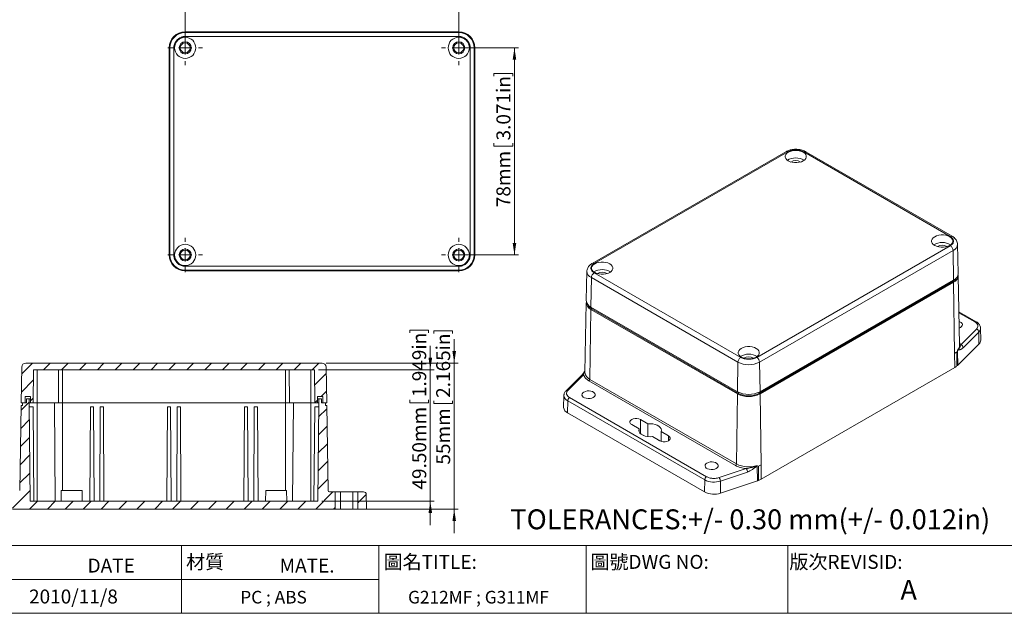
# Model space of a CAD drawing. Units: millimetres. Extents: x -8 to 847, y 3 to 276.
# Drawn here: x 175 to 422, y 3 to 152 of the extents above; entities that cross this region are included whole.
import ezdxf

# ---------------------------------------------------------------- set-up
doc = ezdxf.new("R2010")
doc.units = ezdxf.units.MM
doc.styles.add('SLDTEXTSTYLE0', font='TXT', dxfattribs={"width": 0.75})
doc.styles.add('SLDTEXTSTYLE1', font='TXT', dxfattribs={"width": 0.75, "bigfont": 'bigfont'})
doc.styles.add('SLDTEXTSTYLE2', font='TXT', dxfattribs={"width": 0.6875})
doc.dimstyles.new('SLDDIMSTYLE0', dxfattribs={"dimtxt": 3.5, "dimasz": 3, "dimexe": 0, "dimexo": 0.0625, "dimgap": 0.875, "dimtad": 2, "dimlfac": 1.5, "dimrnd": 1e-09, "dimzin": 12, "dimdsep": 46, "dimtxsty": 'SLDTEXTSTYLE0', "dimsah": 1, "dimcen": 0.09, "dimadec": 0, "dimazin": 0, "dimtfac": 1, "dimtofl": 0, "dimtmove": 0, "dimatfit": 3, "dimfxl": 1, "dimtolj": 1, "dimtzin": 12, "dimarcsym": 0})
doc.dimstyles.new('SLDDIMSTYLE1', dxfattribs={"dimtxt": 3.5, "dimasz": 3, "dimexe": 0, "dimexo": 0.0625, "dimgap": 0.875, "dimtad": 2, "dimlfac": 1.5, "dimrnd": 1e-09, "dimzin": 12, "dimdsep": 46, "dimtxsty": 'SLDTEXTSTYLE0', "dimsah": 1, "dimcen": 0.09, "dimadec": 0, "dimazin": 0, "dimtfac": 1, "dimtofl": 0, "dimtmove": 0, "dimatfit": 3, "dimfxl": 1, "dimtolj": 1, "dimtzin": 12, "dimarcsym": 0})
doc.dimstyles.new('SLDDIMSTYLE4', dxfattribs={"dimtxt": 3.5, "dimasz": 3, "dimexe": 0, "dimexo": 0.0625, "dimgap": 0.875, "dimtad": 2, "dimlfac": 1.5, "dimrnd": 1e-09, "dimzin": 4, "dimdsep": 46, "dimtxsty": 'SLDTEXTSTYLE0', "dimsah": 1, "dimcen": 0.09, "dimadec": 0, "dimazin": 0, "dimtfac": 1, "dimtofl": 0, "dimtmove": 0, "dimatfit": 3, "dimfxl": 1, "dimtolj": 1, "dimtzin": 12, "dimarcsym": 0})

# ---------------------------------------------------------------- blocks, each defined once
blk = doc.blocks.new('*D61')
at = {"color": 7, "linetype": 'Continuous', "lineweight": 0}
for p, q in [((251.17, 160.4), (251.17, 155.68)), ((251.17, 160.4), (251.88, 160.4)), ((269.42, 160.4), (268.71, 160.4)), ((269.42, 160.4), (269.42, 155.68)), ((216.35, 145.91), (216.35, 156.26)), ((251.17, 155.68), (251.88, 155.68)), ((269.42, 155.68), (268.71, 155.68)), ((285.01, 145.91), (285.01, 156.26)), ((216.35, 155.26), (285.01, 155.26))]:
    blk.add_line(p, q, dxfattribs=at)
for points in [[(216.35, 155.26), (219.35, 154.81), (219.35, 155.71)], [(285.01, 155.26), (282.01, 155.71), (282.01, 154.81)]]:
    blk.add_solid(points, dxfattribs=at)
at = {"color": 7, "linetype": 'Continuous', "lineweight": 0, "char_height": 3.5, "attachment_point": 1, "style": 'SLDTEXTSTYLE0'}
for s, insert in [('103mm', (233.24, 159.78)), ('4.055in', (252.59, 159.78))]:
    blk.add_mtext(s, dxfattribs=dict(at, insert=insert))
blk = doc.blocks.new('*D62')
at = {"color": 7, "linetype": 'Continuous', "lineweight": 0}
for p, q in [((286.01, 144.91), (299.98, 144.91)), ((298.98, 144.91), (298.98, 92.91)), ((293.84, 138.49), (298.56, 138.49)), ((293.84, 138.49), (293.84, 137.78)), ((298.56, 138.49), (298.56, 137.78)), ((293.84, 120.24), (293.84, 120.95)), ((293.84, 120.24), (298.56, 120.24)), ((298.56, 120.24), (298.56, 120.95)), ((286.01, 92.91), (299.98, 92.91))]:
    blk.add_line(p, q, dxfattribs=at)
for points in [[(298.98, 144.91), (298.53, 141.91), (299.43, 141.91)], [(298.98, 92.91), (299.43, 95.91), (298.53, 95.91)]]:
    blk.add_solid(points, dxfattribs=at)
at = {"color": 7, "linetype": 'Continuous', "lineweight": 0, "char_height": 3.5, "attachment_point": 1, "rotation": 90, "style": 'SLDTEXTSTYLE0'}
for s, insert in [('3.071in', (294.46, 121.66)), ('78mm', (294.46, 104.9))]:
    blk.add_mtext(s, dxfattribs=dict(at, insert=insert))
blk = doc.blocks.new('SW_CENTERMARKSYMBOL_28')
at = {"color": 0, "linetype": 'Continuous', "lineweight": 0}
for p, q in [((0, 3.33), (0, 4.33)), ((-3.33, 0), (-4.33, 0)), ((0, 0), (-1.67, 0)), ((0, 0), (0, 1.67)), ((0, 0), (0, -1.67)), ((0, 0), (1.67, 0)), ((3.33, 0), (4.33, 0)), ((0, -3.33), (0, -4.33))]:
    blk.add_line(p, q, dxfattribs=at)
blk = doc.blocks.new('SW_CENTERMARKSYMBOL_29')
at = {"color": 0, "linetype": 'Continuous', "lineweight": 0}
for p, q in [((0, 3.33), (0, 4.33)), ((-3.33, 0), (-4.33, 0)), ((0, 0), (-1.67, 0)), ((0, 0), (0, 1.67)), ((0, 0), (0, -1.67)), ((0, 0), (1.67, 0)), ((3.33, 0), (4.33, 0)), ((0, -3.33), (0, -4.33))]:
    blk.add_line(p, q, dxfattribs=at)
blk = doc.blocks.new('SW_CENTERMARKSYMBOL_30')
at = {"color": 0, "linetype": 'Continuous', "lineweight": 0}
for p, q in [((0, 3.33), (0, 4.33)), ((-3.33, 0), (-4.33, 0)), ((0, 0), (-1.67, 0)), ((0, 0), (0, 1.67)), ((0, 0), (0, -1.67)), ((0, 0), (1.67, 0)), ((3.33, 0), (4.33, 0)), ((0, -3.33), (0, -4.33))]:
    blk.add_line(p, q, dxfattribs=at)
blk = doc.blocks.new('SW_CENTERMARKSYMBOL_31')
at = {"color": 0, "linetype": 'Continuous', "lineweight": 0}
for p, q in [((0, 3.33), (0, 4.33)), ((-3.33, 0), (-4.33, 0)), ((0, 0), (-1.67, 0)), ((0, 0), (0, 1.67)), ((0, 0), (0, -1.67)), ((0, 0), (1.67, 0)), ((3.33, 0), (4.33, 0)), ((0, -3.33), (0, -4.33))]:
    blk.add_line(p, q, dxfattribs=at)
blk = doc.blocks.new('*D70')
at = {"color": 7, "linetype": 'Continuous', "lineweight": 0}
for p, q in [((278.72, 73.87), (283.44, 73.87)), ((278.72, 73.87), (278.72, 73.16)), ((283.44, 73.87), (283.44, 73.16)), ((283.86, 65.76), (283.86, 71.76)), ((251.7, 65.76), (284.86, 65.76)), ((283.86, 65.76), (283.86, 29.09)), ((278.72, 55.61), (278.72, 56.32)), ((278.72, 55.61), (283.44, 55.61)), ((283.44, 55.61), (283.44, 56.32)), ((255.02, 29.09), (284.86, 29.09)), ((283.86, 29.09), (283.86, 23.09))]:
    blk.add_line(p, q, dxfattribs=at)
for points in [[(283.86, 65.76), (284.31, 68.76), (283.41, 68.76)], [(283.86, 29.09), (283.41, 26.09), (284.31, 26.09)]]:
    blk.add_solid(points, dxfattribs=at)
at = {"color": 7, "linetype": 'Continuous', "lineweight": 0, "char_height": 3.5, "attachment_point": 1, "rotation": 90, "style": 'SLDTEXTSTYLE0'}
for s, insert in [('2.165in', (279.34, 57.03)), ('55mm', (279.34, 40.27))]:
    blk.add_mtext(s, dxfattribs=dict(at, insert=insert))
blk = doc.blocks.new('*D71')
at = {"color": 7, "linetype": 'Continuous', "lineweight": 0}
for p, q in [((272.72, 74.06), (277.44, 74.06)), ((272.72, 74.06), (272.72, 73.35)), ((277.44, 74.06), (277.44, 73.35)), ((277.86, 64.09), (277.86, 70.09)), ((249.78, 64.09), (278.86, 64.09)), ((277.86, 64.09), (277.86, 31.09)), ((272.72, 55.8), (272.72, 56.51)), ((272.72, 55.8), (277.44, 55.8)), ((277.44, 55.8), (277.44, 56.51)), ((250.64, 31.09), (278.86, 31.09)), ((277.86, 31.09), (277.86, 25.09))]:
    blk.add_line(p, q, dxfattribs=at)
for points in [[(277.86, 64.09), (278.31, 67.09), (277.41, 67.09)], [(277.86, 31.09), (277.41, 28.09), (278.31, 28.09)]]:
    blk.add_solid(points, dxfattribs=at)
at = {"color": 7, "linetype": 'Continuous', "lineweight": 0, "char_height": 3.5, "attachment_point": 1, "rotation": 90, "style": 'SLDTEXTSTYLE0'}
for s, insert in [('1.949in', (273.34, 57.22)), ('49.50mm', (273.34, 34))]:
    blk.add_mtext(s, dxfattribs=dict(at, insert=insert))

msp = doc.modelspace()

# ---------------------------------------------------------------- hatches: boundary and pattern name
at = {"linetype": 'Continuous', "lineweight": 0}
h = msp.add_hatch(dxfattribs=at)
h.set_pattern_fill('ANSI31', style=0)
edge = h.paths.add_edge_path(flags=0)
edge.add_line((178.1885, 55.7557), (178.2612, 64.089))
edge.add_line((178.2612, 64.089), (248.7824, 64.089))
edge.add_line((248.7824, 64.089), (248.8552, 55.7557))
edge.add_line((248.8552, 55.7557), (249.5218, 55.7557))
edge.add_line((249.5218, 55.7557), (249.5218, 57.3557))
edge.add_line((249.5218, 57.3557), (250.8552, 57.3557))
edge.add_line((250.8552, 57.3557), (250.8552, 55.7557))
edge.add_line((250.8552, 55.7557), (251.8552, 55.7557))
edge.add_line((251.8552, 55.7557), (251.6978, 64.7731))
edge.add_arc((250.6979, 64.7557), 1, 1, 90)
edge.add_line((250.6979, 65.7557), (176.3457, 65.7557))
edge.add_arc((176.3457, 64.7557), 1, 90, 179)
edge.add_line((175.3459, 64.7731), (175.1885, 55.7557))
edge.add_line((175.1885, 55.7557), (176.1885, 55.7557))
edge.add_line((176.1885, 55.7557), (176.1885, 57.3557))
edge.add_line((176.1885, 57.3557), (177.5218, 57.3557))
edge.add_line((177.5218, 57.3557), (177.5218, 55.7557))
edge.add_line((177.5218, 55.7557), (178.1885, 55.7557))
h = msp.add_hatch(dxfattribs=at)
h.set_pattern_fill('ANSI31', style=0)
edge = h.paths.add_edge_path(flags=0)
edge.add_line((175.1885, 55.089), (174.816, 33.7499))
edge.add_arc((174.4827, 33.7557), 0.3333, 270, 359, ccw=False)
edge.add_line((174.4827, 33.4224), (173.0218, 33.4224))
edge.add_line((173.0218, 33.4224), (173.0218, 29.089))
edge.add_line((173.0218, 29.089), (254.0218, 29.089))
edge.add_line((254.0218, 29.089), (254.0218, 33.4224))
edge.add_line((254.0218, 33.4224), (252.5609, 33.4224))
edge.add_arc((252.5609, 33.7557), 0.3333, 181, 270, ccw=False)
edge.add_line((252.2276, 33.7499), (251.8552, 55.089))
edge.add_line((251.8552, 55.089), (251.5218, 55.089))
edge.add_line((251.5218, 55.089), (251.5218, 55.7557))
edge.add_line((251.5218, 55.7557), (250.5218, 55.7557))
edge.add_line((250.5218, 55.7557), (250.5218, 56.7557))
edge.add_line((250.5218, 56.7557), (249.8552, 56.7557))
edge.add_line((249.8552, 56.7557), (249.8552, 55.7557))
edge.add_line((249.8552, 55.7557), (249.6399, 31.0904))
edge.add_line((249.6399, 31.0904), (177.4037, 31.0904))
edge.add_line((177.4037, 31.0904), (177.1885, 55.7557))
edge.add_line((177.1885, 55.7557), (177.1885, 56.7557))
edge.add_line((177.1885, 56.7557), (176.5218, 56.7557))
edge.add_line((176.5218, 56.7557), (176.5218, 55.7557))
edge.add_line((176.5218, 55.7557), (175.5218, 55.7557))
edge.add_line((175.5218, 55.7557), (175.5218, 55.089))
edge.add_line((175.5218, 55.089), (175.1885, 55.089))
h = msp.add_hatch(dxfattribs=at)
h.set_pattern_fill('ANSI31', style=0)
edge = h.paths.add_edge_path(flags=0)
edge.add_line((261.1244, 33.4224), (259.6885, 33.4224))
edge.add_line((259.6885, 33.4224), (259.6885, 29.089))
edge.add_line((259.6885, 29.089), (261.8552, 29.089))
edge.add_line((261.8552, 29.089), (261.791, 32.7673))
edge.add_arc((261.1244, 32.7557), 0.6667, 1, 90)

# ---------------------------------------------------------------- linework, layer by layer
at = {"color": 7, "linetype": 'Continuous', "lineweight": 15}
for p, q in [((216.3465, 148.7549), (216.3465, 148.9123)), ((285.0132, 148.9123), (216.3465, 148.9123)), ((216.3465, 147.7551), (216.3465, 148.7549)), ((285.0132, 148.7549), (216.3465, 148.7549)), ((285.0132, 148.7549), (285.0132, 148.9123)), ((285.0132, 147.7551), (285.0132, 148.7549)), ((285.0132, 147.7551), (216.3465, 147.7551)), ((212.5039, 144.9123), (212.3465, 144.9123)), ((212.3465, 144.9123), (212.3465, 92.9123)), ((212.5039, 144.9123), (212.5039, 92.9123)), ((213.5038, 144.9123), (212.5039, 144.9123)), ((213.5038, 144.9123), (213.5038, 92.9123)), ((287.8559, 92.9123), (287.8559, 144.9123)), ((288.8558, 144.9123), (287.8559, 144.9123)), ((288.8558, 92.9123), (288.8558, 144.9123)), ((289.0132, 144.9123), (288.8558, 144.9123)), ((289.0132, 92.9123), (289.0132, 144.9123)), ((367.0474, 118.8288), (318.4928, 90.7987)), ((367.5474, 118.7792), (318.9927, 90.7492)), ((408.3372, 97.5526), (371.5676, 118.7792)), ((408.8372, 97.6021), (372.0676, 118.8288)), ((359.7825, 67.2018), (408.3372, 95.2318)), ((360.4895, 65.9913), (409.0442, 94.0214)), ((409.0442, 94.0214), (409.1555, 86.594)), ((410.3268, 88.2553), (410.1694, 95.6173)), ((212.5039, 92.9123), (212.3465, 92.9123)), ((213.5038, 92.9123), (212.5039, 92.9123)), ((287.8559, 92.9123), (288.8558, 92.9123)), ((288.8558, 92.9123), (289.0132, 92.9123)), ((216.3465, 90.0696), (285.0132, 90.0696)), ((216.3465, 90.0696), (216.3465, 89.0697)), ((216.3465, 89.0697), (285.0132, 89.0697)), ((216.3465, 89.0697), (216.3465, 88.9123)), ((285.0132, 90.0696), (285.0132, 89.0697)), ((285.0132, 89.0697), (285.0132, 88.9123)), ((216.3465, 88.9123), (285.0132, 88.9123)), ((317.1605, 88.8139), (317.0031, 81.4519)), ((318.2857, 87.218), (318.1744, 79.7906)), ((318.2857, 87.218), (355.0553, 65.9913)), ((318.9927, 88.4284), (355.7623, 67.2018)), ((360.6008, 58.564), (409.1555, 86.594)), ((410.6992, 70.2893), (410.3268, 87.7109)), ((408.9198, 86.1857), (360.3651, 58.1557)), ((409.1555, 86.0496), (360.6008, 58.0196)), ((409.4229, 68.2035), (409.1555, 86.0496)), ((317.0031, 80.9075), (316.6307, 63.4859)), ((317.911, 61.6699), (318.1744, 79.2462)), ((318.1744, 79.7906), (354.944, 58.564)), ((318.1744, 79.2462), (354.944, 58.0196)), ((355.1797, 58.1557), (318.4101, 79.3823)), ((414.8421, 76.1336), (410.5209, 78.6282)), ((410.9233, 74.6851), (410.6083, 74.5425)), ((414.9224, 74.287), (410.9902, 70.3554)), ((416.0016, 71.5237), (415.9374, 74.5267)), ((415.4996, 73.5598), (411.5675, 69.6281)), ((415.4996, 73.5598), (415.5552, 70.5378)), ((410.2152, 65.1984), (415.5552, 70.5378)), ((409.4267, 68.2057), (409.4229, 68.2035)), ((409.4267, 68.2057), (409.9723, 68.5908)), ((409.4802, 64.6365), (409.4267, 68.2057)), ((409.9723, 68.5908), (410.0353, 65.0283)), ((410.1447, 69.017), (410.1495, 68.7583)), ((410.1495, 68.7583), (410.2152, 65.1984)), ((175.1885, 55.7557), (175.3459, 64.7731)), ((176.3457, 65.7557), (250.6979, 65.7557)), ((251.6978, 64.7731), (251.8552, 55.7557)), ((355.0553, 65.9913), (354.944, 58.564)), ((360.4895, 65.9913), (360.6008, 58.564)), ((360.9179, 36.6021), (409.4802, 64.6365)), ((178.1885, 55.7557), (178.2612, 64.089)), ((178.2612, 64.089), (248.7824, 64.089)), ((179.1885, 55.7557), (179.1885, 64.089)), ((184.5218, 55.7557), (184.5946, 64.089)), ((185.5218, 55.7557), (185.5218, 64.089)), ((241.5218, 55.7557), (241.5218, 64.089)), ((242.5218, 55.7557), (242.4491, 64.089)), ((247.8552, 55.7557), (247.8552, 64.089)), ((248.7824, 64.089), (248.8552, 55.7557)), ((315.8683, 62.7498), (311.9362, 58.8181)), ((312.4075, 58.891), (316.3397, 62.8227)), ((316.6307, 63.4859), (316.6337, 63.3564)), ((354.4449, 40.0398), (317.6754, 61.2664)), ((317.911, 61.6699), (354.6806, 40.4433)), ((176.1885, 57.3557), (177.5218, 57.3557)), ((176.1885, 55.7557), (176.1885, 57.3557)), ((177.5218, 55.7557), (177.5218, 57.3557)), ((249.5218, 57.3557), (250.8552, 57.3557)), ((249.5218, 57.3557), (249.5218, 55.7557)), ((250.8552, 57.3557), (250.8552, 55.7557)), ((311.3926, 57.6282), (311.3284, 54.6252)), ((347.1886, 37.2375), (312.8211, 57.0774)), ((354.944, 58.0196), (354.6806, 40.4433)), ((360.6008, 58.0196), (360.8682, 40.1735)), ((174.816, 33.7499), (175.1885, 55.089)), ((175.1885, 55.7557), (176.1885, 55.7557)), ((175.1885, 55.089), (175.5218, 55.089)), ((175.5218, 55.089), (175.5218, 55.7557)), ((175.5218, 55.7557), (176.5218, 55.7557)), ((176.5218, 55.7557), (176.5218, 56.7557)), ((176.5218, 56.7557), (177.1885, 56.7557)), ((177.1885, 55.7557), (177.1885, 56.7557)), ((177.1885, 56.7557), (177.5218, 56.7557)), ((177.4037, 31.0904), (177.1885, 55.7557)), ((178.1885, 54.7557), (177.1972, 54.7557)), ((177.5218, 55.7557), (178.1885, 55.7557)), ((178.1885, 55.7557), (179.1885, 55.7557)), ((178.395, 31.0904), (178.1885, 54.7557)), ((179.1885, 55.7557), (184.5218, 55.7557)), ((179.1885, 31.0904), (179.1885, 55.7557)), ((183.5218, 55.7557), (183.7371, 31.0904)), ((184.5218, 55.7557), (185.5218, 55.7557)), ((185.5218, 55.7557), (241.5218, 55.7557)), ((192.4218, 31.0904), (192.5552, 54.7557)), ((192.5552, 54.7557), (193.3552, 54.7557)), ((193.3552, 54.7557), (193.4885, 31.0904)), ((194.8885, 31.0904), (195.0218, 54.7557)), ((195.0218, 54.7557), (195.8218, 54.7557)), ((195.8218, 54.7557), (195.9552, 31.0904)), ((211.7552, 31.0904), (211.8885, 54.7557)), ((211.8885, 54.7557), (212.6885, 54.7557)), ((212.6885, 54.7557), (212.8218, 31.0904)), ((214.2218, 31.0904), (214.3552, 54.7557)), ((214.3552, 54.7557), (215.1552, 54.7557)), ((215.1552, 54.7557), (215.2885, 31.0904)), ((231.0885, 31.0904), (231.2218, 54.7557)), ((231.2218, 54.7557), (232.0218, 54.7557)), ((232.0218, 54.7557), (232.1552, 31.0904)), ((233.5552, 31.0904), (233.6885, 54.7557)), ((233.6885, 54.7557), (234.4885, 54.7557)), ((234.4885, 54.7557), (234.6218, 31.0904)), ((241.5218, 55.7557), (242.5218, 55.7557)), ((242.5218, 55.7557), (247.8552, 55.7557)), ((243.3066, 31.0904), (243.5218, 55.7557)), ((247.8552, 55.7557), (248.8552, 55.7557)), ((247.8552, 31.0904), (247.8552, 55.7557)), ((248.8552, 54.7557), (248.6486, 31.0904)), ((248.8552, 55.7557), (249.5218, 55.7557)), ((248.8552, 54.7557), (249.8464, 54.7557)), ((249.5218, 56.7557), (249.8552, 56.7557)), ((249.8552, 55.7557), (249.6399, 31.0904)), ((249.8552, 56.7557), (250.5218, 56.7557)), ((249.8552, 56.7557), (249.8552, 55.7557)), ((250.5218, 56.7557), (250.5218, 55.7557)), ((250.5218, 55.7557), (251.5218, 55.7557)), ((250.8552, 55.7557), (251.8552, 55.7557)), ((251.5218, 55.7557), (251.5218, 55.089)), ((251.5218, 55.089), (251.8552, 55.089)), ((251.8552, 55.089), (252.2276, 33.7499)), ((312.3498, 56.2705), (312.3044, 53.2408)), ((346.7172, 36.4306), (312.3498, 56.2705)), ((312.3044, 53.2408), (346.6718, 33.4009)), ((330.2547, 49.2468), (328.4039, 50.3153)), ((330.5724, 51.5671), (332.4232, 50.4987)), ((332.4232, 47.3017), (332.4232, 50.4987)), ((330.2547, 48.5535), (330.2547, 49.2468)), ((330.7401, 47.9319), (331.3464, 47.5819)), ((335.475, 46.2332), (333.6242, 47.3017)), ((335.7926, 48.5535), (337.6434, 47.4851)), ((335.7926, 46.0925), (335.7926, 48.5535)), ((359.9073, 39.7541), (359.9046, 40.014)), ((359.9447, 36.1778), (359.9073, 39.7541)), ((360.8644, 40.1713), (360.1975, 39.8564)), ((360.1975, 39.8564), (360.2393, 36.2817)), ((360.8644, 40.1713), (360.9179, 36.6021)), ((357.1408, 39.2687), (350.3301, 36.9988)), ((357.4741, 38.4006), (350.6634, 36.1306)), ((346.7172, 36.4306), (346.6718, 33.4009)), ((350.6634, 36.1306), (350.6955, 33.0951)), ((350.6955, 33.0951), (359.9447, 36.1778)), ((185.235, 33.757), (185.1885, 31.0904)), ((185.235, 33.757), (187.8552, 33.757)), ((187.8552, 33.757), (190.4753, 33.757)), ((190.5218, 31.0904), (190.4753, 33.757)), ((236.5684, 33.757), (236.5218, 31.0904)), ((236.5684, 33.757), (239.1885, 33.757)), ((239.1885, 33.757), (241.8086, 33.757)), ((241.8552, 31.0904), (241.8086, 33.757)), ((252.5609, 33.4224), (254.0218, 33.4224)), ((254.0218, 29.089), (254.0218, 33.4224)), ((254.0218, 33.4224), (255.3218, 33.4224)), ((255.3218, 29.089), (255.3218, 33.4224)), ((255.3218, 33.4224), (258.3885, 33.4224)), ((258.3885, 33.4224), (258.3885, 29.089)), ((258.3885, 33.4224), (259.6885, 33.4224)), ((259.6885, 33.4224), (259.6885, 29.089)), ((259.6885, 33.4224), (261.1244, 33.4224)), ((261.791, 32.7673), (261.8552, 29.089)), ((177.4037, 31.0904), (249.6399, 31.0904)), ((173.0218, 29.089), (254.0218, 29.089)), ((254.0218, 29.089), (255.3218, 29.089)), ((255.3218, 29.089), (258.3885, 29.089)), ((258.3885, 29.089), (259.6885, 29.089)), ((259.6885, 29.089), (261.8552, 29.089))]:
    msp.add_line(p, q, dxfattribs=at)
at = {"color": 8, "linetype": 'Continuous', "lineweight": 15}
for p, q in [((408.9198, 86.1857), (408.9198, 86.4579)), ((318.4101, 79.3823), (318.4101, 79.6545)), ((410.5258, 78.3999), (414.5088, 76.1006)), ((410.6855, 70.9295), (410.9902, 70.3554)), ((355.1797, 58.1557), (355.1797, 58.4384)), ((360.3651, 58.1557), (360.3651, 58.4384)), ((177.5218, 55.7557), (177.1885, 55.7557)), ((185.5218, 33.757), (185.5218, 55.7557)), ((241.5218, 33.757), (241.5218, 55.7557)), ((249.8552, 55.7557), (249.5218, 55.7557)), ((330.5724, 48.0799), (330.5724, 51.5671)), ((337.6434, 46.2332), (337.6434, 47.4851))]:
    msp.add_line(p, q, dxfattribs=at)
at = {"color": 7, "linetype": 'Continuous', "lineweight": 0}
for p, q in [((4.8134, 19.936), (426.0829, 19.936)), ((215.4482, 19.936), (215.4482, 2.9302)), ((264.9535, 19.936), (264.9535, 2.9302)), ((317.0049, 19.936), (317.0049, 2.9302)), ((367.5968, 19.936), (367.5968, 2.9302)), ((101.0049, 11.4331), (264.9535, 11.4331)), ((426.0829, 2.9302), (4.8134, 2.9302))]:
    msp.add_line(p, q, dxfattribs=at)
at = {"color": 7, "linetype": 'Continuous', "lineweight": 15, "flags": 128}
for points in [[(371.4431, 116.5303), (370.9763, 116.3153), (370.4383, 116.1658), (369.8561, 116.0891), (369.2589, 116.0891), (368.6768, 116.1658), (368.1388, 116.3153), (367.6719, 116.5303), (367.2996, 116.7998), (367.0405, 117.1104), (366.9076, 117.4465), (366.9076, 117.7912), (367.0405, 118.1273), (367.2996, 118.4378), (367.6719, 118.7074), (368.1388, 118.9223), (368.6768, 119.0719), (369.2589, 119.1486), (369.8561, 119.1486), (370.4383, 119.0719), (370.9763, 118.9223), (371.4431, 118.7074), (371.8154, 118.4378), (372.0745, 118.1273), (372.2074, 117.7912), (372.2074, 117.4465), (372.0745, 117.1104), (371.8154, 116.7998), (371.4431, 116.5303)], [(408.2127, 95.3037), (407.7458, 95.0887), (407.2078, 94.9392), (406.6256, 94.8625), (406.0285, 94.8625), (405.4463, 94.9392), (404.9083, 95.0887), (404.4414, 95.3037), (404.0691, 95.5732), (403.81, 95.8838), (403.6772, 96.2198), (403.6772, 96.5646), (403.81, 96.9007), (404.0691, 97.2112), (404.4414, 97.4808), (404.9083, 97.6957), (405.4463, 97.8453), (406.0285, 97.922), (406.6256, 97.922), (407.2078, 97.8453), (407.7458, 97.6957), (408.2127, 97.4808), (408.585, 97.2112), (408.8441, 96.9007), (408.977, 96.5646), (408.977, 96.2198), (408.8441, 95.8838), (408.585, 95.5732), (408.2127, 95.3037)], [(322.8885, 88.5003), (322.4216, 88.2853), (321.8836, 88.1358), (321.3014, 88.0591), (320.7043, 88.0591), (320.1221, 88.1358), (319.5841, 88.2853), (319.1172, 88.5003), (318.7449, 88.7698), (318.4858, 89.0804), (318.3529, 89.4164), (318.3529, 89.7612), (318.4858, 90.0973), (318.7449, 90.4078), (319.1172, 90.6774), (319.5841, 90.8923), (320.1221, 91.0419), (320.7043, 91.1186), (321.3014, 91.1186), (321.8836, 91.0419), (322.4216, 90.8923), (322.8885, 90.6774), (323.2608, 90.4078), (323.5199, 90.0973), (323.6527, 89.7612), (323.6527, 89.4164), (323.5199, 89.0804), (323.2608, 88.7698), (322.8885, 88.5003)], [(410.5728, 76.2004), (410.7435, 76.1356), (411.079, 75.942), (411.3063, 75.7016), (411.4072, 75.434), (411.3733, 75.1609), (411.2075, 74.9043), (410.9233, 74.6851)], [(359.658, 67.2737), (359.1911, 67.0587), (358.6531, 66.9092), (358.071, 66.8324), (357.4738, 66.8324), (356.8917, 66.9092), (356.3536, 67.0587), (355.8868, 67.2737), (355.5145, 67.5432), (355.2554, 67.8538), (355.1225, 68.1898), (355.1225, 68.5346), (355.2554, 68.8706), (355.5145, 69.1812), (355.8868, 69.4507), (356.3536, 69.6657), (356.8917, 69.8152), (357.4738, 69.892), (358.071, 69.892), (358.6531, 69.8152), (359.1911, 69.6657), (359.658, 69.4507), (360.0303, 69.1812), (360.2894, 68.8706), (360.4223, 68.5346), (360.4223, 68.1898), (360.2894, 67.8538), (360.0303, 67.5432), (359.658, 67.2737)], [(318.7637, 57.1323), (318.3839, 56.9682), (317.9394, 56.8725), (317.4663, 56.8529), (317.0027, 56.9112), (316.5864, 57.0424), (316.2509, 57.236), (316.0236, 57.4764), (315.9227, 57.744), (315.9566, 58.0172), (316.1224, 58.2737), (316.4067, 58.493), (316.7864, 58.6571), (317.2309, 58.7528), (317.7041, 58.7723), (318.1676, 58.7141), (318.584, 58.5829), (318.9194, 58.3892), (319.1467, 58.1489), (319.2476, 57.8813), (319.2137, 57.6081), (319.048, 57.3515), (318.7637, 57.1323)], [(328.4039, 50.3153), (328.1219, 50.5393), (327.9737, 50.8027), (327.9737, 51.0797), (328.1219, 51.3431), (328.4039, 51.5671), (328.792, 51.7299), (329.2483, 51.8155), (329.728, 51.8155), (330.1842, 51.7299), (330.5724, 51.5671)], [(332.4232, 50.4987), (333.0475, 50.5358), (333.6708, 50.4926), (334.2622, 50.3713), (334.7929, 50.1778), (335.2367, 49.9215), (335.5719, 49.6152), (335.7821, 49.2737), (335.8569, 48.914), (335.7926, 48.5535)], [(333.6242, 47.3017), (332.9998, 47.2646), (332.3766, 47.3078), (331.7851, 47.4291), (331.2544, 47.6226), (330.8106, 47.8788), (330.4754, 48.1852), (330.2652, 48.5266), (330.1904, 48.8864), (330.2547, 49.2468)], [(337.6434, 47.4851), (337.9254, 47.261), (338.0736, 46.9976), (338.0736, 46.7207), (337.9254, 46.4573), (337.6434, 46.2332), (337.2553, 46.0705), (336.7991, 45.9849), (336.3193, 45.9849), (335.8631, 46.0705), (335.475, 46.2332)], [(347.2836, 40.6681), (347.6634, 40.8322), (348.1079, 40.9279), (348.5811, 40.9474), (349.0446, 40.8892), (349.461, 40.758), (349.7964, 40.5643), (350.0237, 40.324), (350.1246, 40.0564), (350.0907, 39.7832), (349.925, 39.5266), (349.6407, 39.3074), (349.2609, 39.1433), (348.8164, 39.0476), (348.3433, 39.028), (347.8797, 39.0862), (347.4634, 39.2175), (347.1279, 39.4111), (346.9006, 39.6515), (346.7997, 39.9191), (346.8336, 40.1922), (346.9994, 40.4488), (347.2836, 40.6681)]]:
    msp.add_lwpolyline(points, dxfattribs=at)
at = {"color": 7, "linetype": 'Continuous', "lineweight": 15}
for centre, radius in [((216.3465, 144.9123), 2.6667), ((216.3465, 144.9123), 1.5), ((216.3465, 144.9123), 1.2333), ((285.0132, 144.9123), 2.6667), ((285.0132, 144.9123), 1.5), ((285.0132, 144.9123), 1.2333), ((216.3465, 92.9123), 2.6667), ((216.3465, 92.9123), 1.5), ((216.3465, 92.9123), 1.2333), ((285.0132, 92.9123), 2.6667), ((285.0132, 92.9123), 1.5), ((285.0132, 92.9123), 1.2333)]:
    msp.add_circle(centre, radius, dxfattribs=at)
for centre, radius, start, end in [((216.3465, 144.9123), 4, 90, 180), ((216.3465, 144.9123), 3.8426, 90, 180), ((285.0132, 144.9123), 4, 0, 90), ((285.0132, 144.9123), 3.8426, 0, 90), ((369.5575, 113.3813), 3.896, 57.474799, 122.525201), ((369.5575, 114.4461), 2.1533, 56.465788, 123.534212), ((406.3271, 92.1547), 3.896, 57.474828, 122.525172), ((406.3271, 93.2195), 2.1533, 56.465798, 123.534202), ((407.5059, 93.9346), 1.5407, 3.229634, 57.347763), ((216.3465, 92.9123), 4, 180, 270), ((216.3465, 92.9123), 3.8426, 180, 270), ((285.0132, 92.9123), 3.8426, 270, 0), ((285.0132, 92.9123), 4, 270, 0), ((321.0028, 85.3513), 3.896, 57.474799, 122.525201), ((319.824, 87.1312), 1.5407, 122.652291, 176.770313), ((321.0028, 86.4161), 2.1533, 56.465788, 123.534212), ((407.9199, 88.1306), 2.1869, 297.207349, 334.012061), ((408.4211, 88.3553), 1.9083, 292.634716, 356.995662), ((408.4733, 87.755), 1.8367, 291.801744, 6.240147), ((318.9596, 81.5877), 1.9612, 183.970911, 246.398663), ((318.9049, 80.9806), 1.882, 174.79882, 247.159134), ((319.41, 81.3272), 2.1869, 205.988206, 242.792384), ((414.6532, 73.4807), 0.8501, 5.340434, 71.541197), ((414.6638, 71.5353), 1.3378, 311.784787, 359.501368), ((356.5936, 65.9045), 1.5407, 122.652291, 176.770313), ((357.7724, 64.1246), 3.896, 57.474828, 122.525172), ((357.7724, 65.1895), 2.1533, 56.465798, 123.534202), ((358.9512, 65.9045), 1.5407, 3.229634, 57.347763), ((176.3457, 64.7557), 1, 90, 179), ((250.6979, 64.7557), 1, 1, 90), ((357.7724, 71.2354), 5.9062, 242.609673, 297.390327), ((407.7234, 67.7148), 3.5443, 299.712744, 310.712412), ((408.1709, 67.1809), 2.8478, 310.896531, 315.880434), ((317.3983, 61.6988), 0.5136, 302.65237, 356.770048), ((313.3753, 56.2126), 1.0272, 122.6523, 176.770365), ((357.7724, 64.0228), 6.1481, 242.6097, 297.3903), ((357.7724, 63.4785), 6.1481, 242.6097, 297.3903), ((357.7724, 63.1596), 5.6357, 242.609674, 297.390326), ((313.004, 54.7703), 1.682, 184.949626, 245.420183), ((333.6839, 44.2183), 2.6636, 52.450567, 67.554809), ((354.1678, 40.4722), 0.5136, 302.65237, 356.770048), ((357.7987, 46.546), 6.8531, 242.935804, 287.853788), ((359.4977, 42.5454), 2.7394, 299.9285, 300.020256), ((347.7428, 36.3727), 1.0272, 122.6523, 176.770365), ((349.0486, 40.9939), 5.1244, 242.938505, 288.369064), ((349.2794, 36.0973), 1.3844, 1.378698, 40.626665), ((358.1915, 41.6203), 5.7179, 287.854692, 290.985953), ((358.5466, 40.745), 4.7736, 290.76863, 299.785471), ((252.5609, 33.7557), 0.3333, 181, 270), ((261.1244, 32.7557), 0.6667, 1, 90), ((349.0489, 38.0538), 5.225, 242.938428, 288.369152)]:
    msp.add_arc(centre, radius, start, end, dxfattribs=at)
at = {"color": 8, "linetype": 'Continuous', "lineweight": 15}
for centre, radius, start, end in [((367.257, 118.3965), 0.4804, 52.819767, 115.869785), ((371.8595, 118.3809), 0.4938, 65.079191, 126.231448), ((408.6279, 97.1687), 0.4815, 64.621502, 127.131308), ((408.3357, 95.7165), 1.8372, 292.682198, 356.52755), ((318.7022, 90.3657), 0.4811, 52.851971, 115.582539), ((319.0383, 88.9424), 1.8815, 183.694265, 246.422833), ((414.7047, 75.8258), 0.3375, 66.597969, 125.482452), ((414.625, 74.5384), 1.3125, 311.79023, 359.401815), ((408.9643, 70.2993), 1.7349, 312.980944, 359.671111), ((318.8673, 63.7211), 2.2632, 189.275284, 245.005625), ((312.997, 57.7426), 1.6081, 183.94052, 246.269396), ((312.2299, 58.4786), 0.449, 66.696626, 130.695559)]:
    msp.add_arc(centre, radius, start, end, dxfattribs=at)
at = {"color": 7, "linetype": 'Continuous', "lineweight": 15}
for points, knots in [([(216.3465, 147.7551), (216.3015, 147.7545), (216.2118, 147.7533), (216.0779, 147.7436), (215.9451, 147.7281), (215.8136, 147.7062), (215.6832, 147.6781), (215.5541, 147.6437), (215.4261, 147.6031), (215.2522, 147.5389), (215.0366, 147.4409), (214.7866, 147.2947), (214.5509, 147.1228), (214.3329, 146.9261), (214.1361, 146.708), (213.9642, 146.4724), (213.818, 146.2223), (213.7015, 145.966), (213.6121, 145.7063), (213.5498, 145.446), (213.5109, 145.1808), (213.5061, 145.0021), (213.5038, 144.9123)], [0, 0, 0, 0, 0.030241221, 0.060281262, 0.090186408, 0.120023844, 0.149861214, 0.179766161, 0.209805872, 0.240046635, 0.30431953, 0.368671074, 0.434311583, 0.500032409, 0.565672923, 0.631393749, 0.695666656, 0.7600182, 0.820253899, 0.879969629, 0.939705228, 1, 1, 1, 1]), ([(287.8559, 144.9123), (287.8553, 144.9573), (287.8541, 145.047), (287.8444, 145.181), (287.8289, 145.3137), (287.807, 145.4452), (287.7789, 145.5756), (287.7446, 145.7047), (287.704, 145.8327), (287.6398, 146.0066), (287.5417, 146.2222), (287.3956, 146.4722), (287.2237, 146.7079), (287.0269, 146.9259), (286.8088, 147.1228), (286.5732, 147.2946), (286.3232, 147.4408), (286.0669, 147.5573), (285.8072, 147.6467), (285.5468, 147.709), (285.2816, 147.748), (285.1029, 147.7527), (285.0132, 147.7551)], [0, 0, 0, 0, 0.030241223, 0.060281265, 0.090186411, 0.120023848, 0.149861218, 0.179766164, 0.209805874, 0.240046635, 0.304319537, 0.368671074, 0.434311584, 0.500032409, 0.56567292, 0.631393749, 0.695666655, 0.760018201, 0.820253899, 0.879969628, 0.939705227, 1, 1, 1, 1]), ([(369.5575, 119.4434), (369.3371, 119.4367), (369.0265, 119.4272), (368.5774, 119.3642), (368.2024, 119.2893), (367.7777, 119.1644), (367.3865, 119.0136), (367.1554, 118.8841), (367.051, 118.8256)], [0, 0, 0, 0, 0.24234073, 0.34156377, 0.50508979, 0.67324136, 0.85250164, 1, 1, 1, 1]), ([(371.5676, 118.7792), (371.2879, 118.9097), (370.8576, 119.1104), (370.139, 119.2359), (369.5575, 119.272), (368.976, 119.2359), (368.2574, 119.1104), (367.8271, 118.9097), (367.5474, 118.7792)], [0, 0, 0, 0, 0.23945683, 0.36836038, 0.49999965, 0.63163928, 0.76054307, 1, 1, 1, 1]), ([(372.0614, 118.8232), (372.0161, 118.8519), (371.8344, 118.9673), (371.4643, 119.1195), (371.0071, 119.2665), (370.5772, 119.358), (370.1108, 119.4268), (369.7701, 119.437), (369.5575, 119.4434)], [0, 0, 0, 0, 0.06711102, 0.26927249, 0.47470745, 0.62533176, 0.76619881, 1, 1, 1, 1]), ([(408.3372, 95.2318), (408.5632, 95.3933), (408.9109, 95.6417), (409.1282, 96.0565), (409.1908, 96.3922), (409.1282, 96.7279), (408.9109, 97.1428), (408.5632, 97.3912), (408.3372, 97.5526)], [0, 0, 0, 0, 0.239456759, 0.368360764, 0.5, 0.631639236, 0.760543241, 1, 1, 1, 1]), ([(410.1562, 95.5987), (410.1581, 95.671), (410.1645, 95.907), (410.0522, 96.288), (409.8358, 96.7158), (409.5267, 97.0911), (409.1895, 97.3888), (408.9339, 97.5369), (408.8308, 97.5966)], [0, 0, 0, 0, 0.08767606, 0.28619235, 0.47350837, 0.66772177, 0.86590611, 1, 1, 1, 1]), ([(213.5038, 92.9123), (213.5044, 92.8673), (213.5055, 92.7776), (213.5153, 92.6437), (213.5308, 92.511), (213.5526, 92.3794), (213.5807, 92.2491), (213.6151, 92.1199), (213.6557, 91.9919), (213.7199, 91.818), (213.818, 91.6024), (213.9641, 91.3525), (214.136, 91.1167), (214.3327, 90.8987), (214.5508, 90.7019), (214.7864, 90.53), (215.0365, 90.3838), (215.2928, 90.2673), (215.5525, 90.1779), (215.8128, 90.1156), (216.0781, 90.0767), (216.2567, 90.0719), (216.3465, 90.0696)], [0, 0, 0, 0, 0.03024122, 0.06028126, 0.09018641, 0.12002385, 0.14986122, 0.17976616, 0.20980587, 0.24004663, 0.30431954, 0.36867107, 0.43431159, 0.50003241, 0.56567292, 0.63139375, 0.69566665, 0.7600182, 0.8202539, 0.87996963, 0.93970523, 1, 1, 1, 1]), ([(285.0132, 90.0696), (285.0582, 90.0702), (285.1479, 90.0714), (285.2818, 90.0811), (285.4145, 90.0966), (285.5461, 90.1185), (285.6764, 90.1466), (285.8056, 90.1809), (285.9336, 90.2215), (286.1075, 90.2857), (286.3231, 90.3838), (286.573, 90.5299), (286.8087, 90.7018), (287.0268, 90.8986), (287.2236, 91.1166), (287.3955, 91.3523), (287.5417, 91.6023), (287.6582, 91.8586), (287.7475, 92.1183), (287.8099, 92.3787), (287.8488, 92.6439), (287.8535, 92.8226), (287.8559, 92.9123)], [0, 0, 0, 0, 0.03024122, 0.06028127, 0.09018642, 0.12002385, 0.14986122, 0.17976617, 0.20980588, 0.24004664, 0.30431954, 0.36867107, 0.43431158, 0.50003241, 0.56567292, 0.63139375, 0.69566666, 0.7600182, 0.8202539, 0.87996963, 0.93970523, 1, 1, 1, 1]), ([(318.4964, 90.7956), (318.4684, 90.7811), (318.3016, 90.6944), (318.0349, 90.493), (317.7088, 90.1864), (317.4445, 89.8287), (317.2599, 89.4278), (317.1648, 89.0844), (317.1715, 88.8807), (317.1733, 88.8251)], [0, 0, 0, 0, 0.03546731, 0.21148773, 0.39021199, 0.56984583, 0.74975765, 0.93170303, 1, 1, 1, 1]), ([(318.9927, 90.7492), (318.7667, 90.5878), (318.419, 90.3393), (318.2017, 89.9245), (318.1391, 89.5888), (318.2017, 89.2531), (318.419, 88.8383), (318.7667, 88.5899), (318.9927, 88.4284)], [0, 0, 0, 0, 0.23945693, 0.36836072, 0.50000035, 0.63163962, 0.76054317, 1, 1, 1, 1]), ([(414.5088, 76.1006), (414.686, 75.9774), (415.0505, 75.724), (415.2925, 75.2377), (415.2768, 74.7318), (415.0383, 74.4326), (414.9224, 74.287)], [0, 0, 0, 0, 0.24318538, 0.50000058, 0.75681492, 1, 1, 1, 1]), ([(415.9314, 74.5234), (415.933, 74.5414), (415.9472, 74.7014), (415.8667, 74.9962), (415.6898, 75.3782), (415.4157, 75.7114), (415.1278, 75.9637), (414.9126, 76.0847), (414.8352, 76.1282)], [0, 0, 0, 0, 0.02756971, 0.24485465, 0.45184218, 0.66519375, 0.87963692, 1, 1, 1, 1]), ([(410.9902, 70.3554), (410.9634, 70.2435), (410.903, 69.9922), (410.7713, 69.7175), (410.6151, 69.4832), (410.4694, 69.3094), (410.3406, 69.1848), (410.2558, 69.1109), (410.2112, 69.075), (410.1766, 69.0407), (410.1509, 69.0274), (410.148, 69.0278), (410.1472, 69.0289), (410.1471, 69.0297), (410.1471, 69.03)], [0, 0, 0, 0, 0.2095831, 0.47114354, 0.60457695, 0.75104965, 0.89295902, 0.92311462, 0.94412368, 0.99240409, 0.99742491, 0.99893178, 0.99949808, 1, 1, 1, 1]), ([(411.5675, 69.6281), (411.4923, 69.5591), (411.3339, 69.4138), (411.0873, 69.2622), (410.8625, 69.1621), (410.6592, 69.0985), (410.5157, 69.0646), (410.3987, 69.0422), (410.3263, 69.0301), (410.2691, 69.0216), (410.2403, 69.0177), (410.2272, 69.0161), (410.2269, 69.016)], [0, 0, 0, 0, 0.15972107, 0.33636436, 0.53252581, 0.6587641, 0.79883771, 0.86432033, 0.93196972, 0.96887926, 0.99931437, 1, 1, 1, 1]), ([(410.9902, 70.3554), (411.0651, 70.3224), (411.2147, 70.2566), (411.4042, 70.0702), (411.5381, 69.849), (411.5577, 69.7017), (411.5675, 69.6281)], [0, 0, 0, 0, 0.2499993, 0.50000066, 0.7500002, 1, 1, 1, 1]), ([(355.7623, 67.2018), (356.042, 67.0713), (356.4723, 66.8706), (357.1909, 66.7451), (357.7724, 66.709), (358.3539, 66.7451), (359.0725, 66.8706), (359.5028, 67.0713), (359.7825, 67.2018)], [0, 0, 0, 0, 0.239456759, 0.368360764, 0.5, 0.631639236, 0.760543241, 1, 1, 1, 1]), ([(410.2269, 69.016), (410.2183, 69.015), (410.2043, 69.0134), (410.1822, 69.0115), (410.1663, 69.0129), (410.1546, 69.0186), (410.1511, 69.0238), (410.1496, 69.0261)], [0, 0, 0, 0, 0.30932045, 0.50611146, 0.80364987, 0.91336992, 1, 1, 1, 1]), ([(316.6379, 63.8226), (316.5599, 63.6767), (316.3562, 63.296), (316.0642, 62.9687), (315.884, 62.7668)], [0, 0, 0, 0, 0.38304437, 1, 1, 1, 1]), ([(316.3397, 62.8227), (316.367, 62.945), (316.4284, 63.2199), (316.5342, 63.5498), (316.6239, 63.7434), (316.6368, 63.7712)], [0, 0, 0, 0, 0.40700651, 0.91495118, 1, 1, 1, 1]), ([(317.6754, 61.2664), (317.3421, 61.4942), (316.6756, 61.9496), (316.4517, 62.5317), (316.3397, 62.8227)], [0, 0, 0, 0, 0.49999974, 1, 1, 1, 1]), ([(311.9418, 58.8143), (311.8737, 58.745), (311.713, 58.5813), (311.5359, 58.2758), (311.4126, 57.9454), (311.4062, 57.7246), (311.4035, 57.6321)], [0, 0, 0, 0, 0.2113761, 0.49892686, 0.79016108, 1, 1, 1, 1]), ([(312.8211, 57.0774), (312.6439, 57.2006), (312.2794, 57.454), (312.0374, 57.9404), (312.0531, 58.4463), (312.2916, 58.7455), (312.4075, 58.891)], [0, 0, 0, 0, 0.243186041, 0.500000521, 0.756815287, 1, 1, 1, 1]), ([(357.1408, 39.2687), (356.6367, 39.3334), (355.6284, 39.4627), (354.8394, 39.8474), (354.4449, 40.0398)], [0, 0, 0, 0, 0.4999995, 1, 1, 1, 1]), ([(359.8998, 40.0229), (359.8997, 40.0225), (359.8996, 40.0215), (359.8984, 40.0194), (359.8934, 40.0144), (359.8725, 40.0014), (359.8216, 39.9793), (359.7162, 39.9331), (359.51, 39.8437), (359.0988, 39.6857), (358.3039, 39.427), (357.5955, 39.3306), (357.1408, 39.2687)], [0, 0, 0, 0, 0.00050225, 0.00106911, 0.00257698, 0.00760112, 0.02663957, 0.06273213, 0.13146826, 0.26646516, 0.52911414, 1, 1, 1, 1]), ([(359.8958, 40.0152), (359.8934, 40.0106), (359.8878, 40.0002), (359.8517, 39.9567), (359.7797, 39.8977), (359.6607, 39.7969), (359.4801, 39.6487), (359.246, 39.4604), (358.9851, 39.26), (358.6025, 38.9826), (358.1068, 38.6572), (357.6738, 38.4816), (357.4741, 38.4006)], [0, 0, 0, 0, 0.0053373, 0.01211376, 0.05618693, 0.09800044, 0.16892619, 0.29065964, 0.40022713, 0.50054132, 0.76953302, 1, 1, 1, 1]), ([(350.3301, 36.9988), (350.0781, 36.9318), (349.5598, 36.7941), (348.6834, 36.7851), (347.8409, 36.9248), (347.402, 37.1352), (347.1886, 37.2375)], [0, 0, 0, 0, 0.24318508, 0.49999942, 0.75681462, 1, 1, 1, 1]), ([(357.4741, 38.4006), (357.4684, 38.4766), (357.4571, 38.6287), (357.3797, 38.8825), (357.2704, 39.1152), (357.184, 39.2175), (357.1408, 39.2687)], [0, 0, 0, 0, 0.2499998, 0.49999934, 0.7500007, 1, 1, 1, 1])]:
    msp.add_open_spline(points, degree=3, knots=knots, dxfattribs=at)
at = {"color": 8, "linetype": 'Continuous', "lineweight": 15}
msp.add_open_spline([(316.3397, 62.8227), (316.2657, 62.8389), (316.1178, 62.8712), (315.9519, 62.8314), (315.8951, 62.7627), (315.8772, 62.7411)], degree=3, knots=[0, 0, 0, 0, 0.406572847, 0.813149043, 1, 1, 1, 1], dxfattribs=at)

# ---------------------------------------------------------------- block references
at = {"color": 7, "linetype": 'Continuous', "lineweight": 0}
for name, p in [('SW_CENTERMARKSYMBOL_29', (216.3465, 144.9123)), ('SW_CENTERMARKSYMBOL_31', (285.0132, 144.9123)), ('SW_CENTERMARKSYMBOL_30', (216.3465, 92.9123)), ('SW_CENTERMARKSYMBOL_28', (285.0132, 92.9123))]:
    msp.add_blockref(name, p, dxfattribs=at)

# ---------------------------------------------------------------- texts
at = {"color": 7, "linetype": 'Continuous', "lineweight": 0, "attachment_point": 1}
for s, insert, char_height, style in [('TOLERANCES:+/- 0.30 mm(+/- 0.012in)', (297.9403, 29.0313), 5, 'SLDTEXTSTYLE0'), ('材質', (216.5763, 17.5968), 3.5, 'SLDTEXTSTYLE1'), ('圖名TITLE:', (266.1419, 17.5968), 3.5, 'SLDTEXTSTYLE1'), ('圖號DWG NO:', (318.042, 17.5968), 3.5, 'SLDTEXTSTYLE1'), ('版次REVISID:', (367.9785, 17.5968), 3.5, 'SLDTEXTSTYLE1'), ('DATE', (191.8479, 16.6669), 3.5, 'SLDTEXTSTYLE0'), ('MATE.', (240.0488, 16.6669), 3.5, 'SLDTEXTSTYLE0'), ('A', (395.8371, 11.3249), 5, 'SLDTEXTSTYLE0'), ('2010/11/8', (177.1597, 8.898), 3.5, 'SLDTEXTSTYLE0'), ('PC ; ABS', (230.1669, 8.5698), 3.175, 'SLDTEXTSTYLE2'), ('G212MF ; G311MF', (272.2801, 8.5698), 3.175, 'SLDTEXTSTYLE0')]:
    msp.add_mtext(s, dxfattribs=dict(at, insert=insert, char_height=char_height, style=style))

# ---------------------------------------------------------------- dimensions: what is measured, and where the dimension line sits
at = {"color": 7, "linetype": 'Continuous', "lineweight": 0}
dim = msp.add_linear_dim(base=(285.0132, 155.2636), p1=(216.3465, 144.9123), p2=(285.0132, 144.9123), dimstyle='SLDDIMSTYLE0', dxfattribs=at)
dim.commit()
dim.dimension.update_dxf_attribs({"geometry": '*D61', "text_midpoint": (252.0407, 155.2636), "dimtype": 160})
for base, p1, p2, dimstyle, picture, middle in [((298.9752, 92.9123), (285.0132, 144.9123), (285.0132, 92.9123), 'SLDDIMSTYLE0', '*D62', (298.9752, 122.4064)), ((277.8552, 31.0904), (248.7824, 64.089), (249.6399, 31.0904), 'SLDDIMSTYLE4', '*D71', (277.8552, 54.737)), ((283.8552, 29.089), (250.6979, 65.7557), (254.0218, 29.089), 'SLDDIMSTYLE1', '*D70', (283.8552, 57.7801))]:
    dim = msp.add_linear_dim(base=base, p1=p1, p2=p2, angle=90, dimstyle=dimstyle, dxfattribs=at)
    dim.commit()
    dim.dimension.update_dxf_attribs({"geometry": picture, "text_midpoint": middle, "dimtype": 160})

doc.saveas('drawing.dxf')
